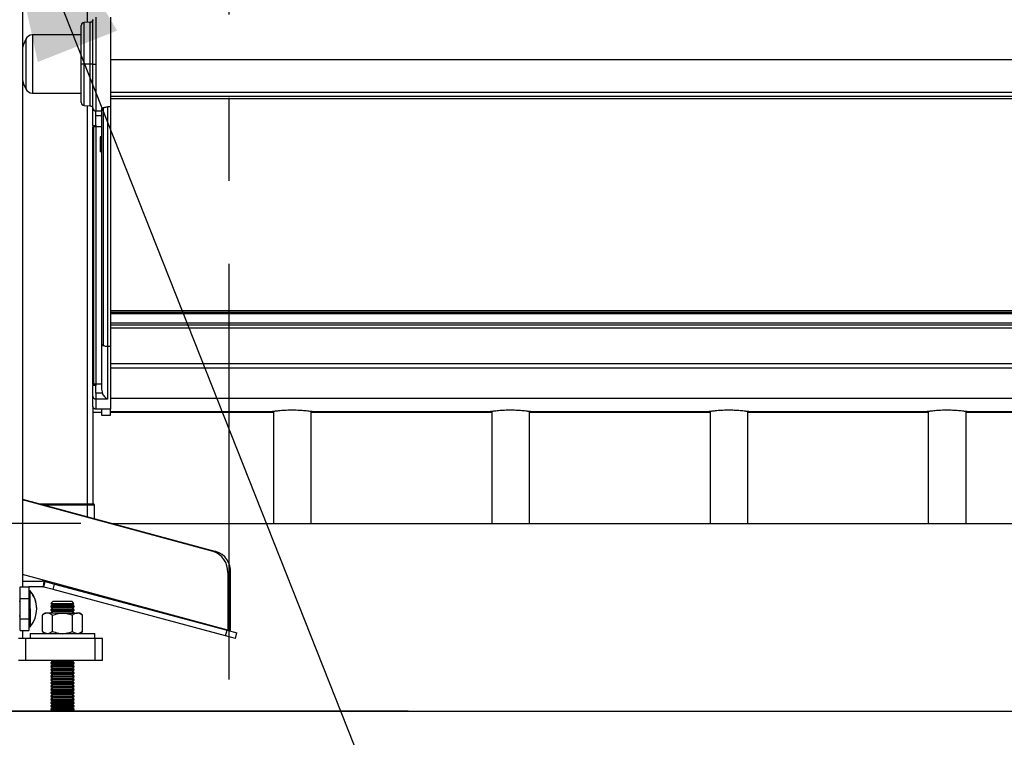
# Model space of a CAD drawing. Extents: x 6 to 425, y 6 to 273.
# Drawn here: x 89 to 104, y 151 to 162 of the extents above; entities that cross this region are included whole.
import ezdxf

# ---------------------------------------------------------------- set-up
doc = ezdxf.new("R2010")
doc.units = 0
doc.header["$PDSIZE"] = -1
doc.linetypes.add('SLD-PHANTOM', pattern=[12.7, 6.35, -1.27, 1.27, -1.27, 1.27, -1.27])
doc.linetypes.add('SLD-SOLID', pattern=[0])
doc.layers.get('0').update_dxf_attribs({"linetype": 'CONTINUOUS'})
doc.layers.get('DEFPOINTS').update_dxf_attribs({"linetype": 'CONTINUOUS'})
doc.layers.add('SLD-0', color=179, linetype='SLD-SOLID')
doc.styles.add('SLDTEXTSTYLE0', font='ARIALBD.TTF', dxfattribs={"width": 0.948})
doc.styles.add('SLDTEXTSTYLE1', font='ARIAL.TTF', dxfattribs={"width": 0.948})
doc.styles.get("Standard").update_dxf_attribs({"font": 'ARIAL.TTF'})
doc.dimstyles.new('SLDDIMSTYLE0', dxfattribs={"dimtxt": 2.311487, "dimasz": 3.9624, "dimexe": 0, "dimexo": 0.0625, "dimgap": 0.577872, "dimtad": 0, "dimtih": 1, "dimtoh": 1, "dimdec": 0, "dimlfac": 45, "dimrnd": 1e-09, "dimzin": 12, "dimdsep": 46, "dimtxsty": 'SLDTEXTSTYLE1', "dimsah": 1, "dimcen": 0.09, "dimadec": 0, "dimazin": 0, "dimtfac": 1, "dimtdec": 0, "dimtmove": 0, "dimatfit": 0, "dimfxl": 1, "dimtolj": 1, "dimtzin": 12, "dimarcsym": 0})
doc.dimstyles.new('SLDDIMSTYLE1', dxfattribs={"dimtxt": 2.311487, "dimasz": 3.9624, "dimexe": 0, "dimexo": 0.0625, "dimgap": 0.577872, "dimtad": 0, "dimtih": 1, "dimtoh": 1, "dimdec": 0, "dimlfac": 45, "dimrnd": 1e-09, "dimzin": 12, "dimdsep": 46, "dimtxsty": 'SLDTEXTSTYLE0', "dimsah": 1, "dimcen": 0.09, "dimadec": 0, "dimazin": 0, "dimtfac": 1, "dimtdec": 0, "dimtofl": 0, "dimtmove": 0, "dimatfit": 3, "dimfxl": 1, "dimtolj": 1, "dimtzin": 12, "dimarcsym": 0})
doc.dimstyles.new('SLDDIMSTYLE4', dxfattribs={"dimtxt": 0.18, "dimasz": 3.9624, "dimexe": 0, "dimexo": 0.0625, "dimgap": 0, "dimtad": 0, "dimtih": 1, "dimtoh": 1, "dimdec": 0, "dimrnd": 1e-09, "dimzin": 0, "dimdsep": 46, "dimtxsty": 'Standard', "dimsah": 1, "dimcen": 0.09, "dimadec": 0, "dimazin": 0, "dimtfac": 3.9624, "dimtdec": 0, "dimtofl": 0, "dimtmove": 0, "dimatfit": 3, "dimfxl": 1, "dimtolj": 1, "dimtzin": 0, "dimarcsym": 0})

# ---------------------------------------------------------------- blocks, each defined once
blk = doc.blocks.new('_D_4')
at = {"layer": 'DEFPOINTS', "color": 0}
for p in [(90.36, 154.545), (81.601, 151.676), (87.716, 151.676)]:
    blk.add_point(p, dxfattribs=at)
at = {"layer": 'SLD-0', "color": 0}
for p, q in [((87.716, 158.508), (87.716, 162.47)), ((90.298, 154.545), (87.716, 154.545)), ((87.716, 154.545), (87.716, 151.676)), ((87.716, 151.676), (87.716, 154.545)), ((81.663, 151.676), (87.716, 151.676)), ((87.716, 135.867), (87.716, 151.676)), ((83.754, 135.867), (87.716, 135.867))]:
    blk.add_line(p, q, dxfattribs=at)
for points in [[(87.056, 158.508), (88.377, 158.508), (87.716, 154.545)], [(88.377, 147.714), (87.056, 147.714), (87.716, 151.676)]]:
    blk.add_solid(points, dxfattribs=at)
at = {"layer": 'SLD-0', "color": 0, "insert": (77.491, 135.867), "char_height": 2.31149, "attachment_point": 5, "style": 'SLDTEXTSTYLE1'}
blk.add_mtext('\\A1;129 [5.1]', dxfattribs=at)
blk = doc.blocks.new('_D_5')
at = {"layer": 'DEFPOINTS', "color": 0}
for p in [(68.353, 197.347), (90.766, 197.347), (86.297, 152.565)]:
    blk.add_point(p, dxfattribs=at)
at = {"layer": 'SLD-0', "color": 0}
for p, q in [((90.703, 197.347), (68.353, 197.347)), ((68.353, 193.385), (68.353, 176.289)), ((68.353, 156.528), (68.353, 172.776)), ((86.234, 152.565), (68.353, 152.565))]:
    blk.add_line(p, q, dxfattribs=at)
for points in [[(69.014, 193.385), (67.693, 193.385), (68.353, 197.347)], [(67.693, 156.528), (69.014, 156.528), (68.353, 152.565)]]:
    blk.add_solid(points, dxfattribs=at)
at = {"layer": 'SLD-0', "color": 0, "insert": (68.353, 174.533), "char_height": 2.3115, "attachment_point": 5, "style": 'SLDTEXTSTYLE0'}
blk.add_mtext('\\A1;2015', dxfattribs=at)
blk = doc.blocks.new('_D_8')
at = {"layer": 'DEFPOINTS', "color": 0}
for p in [(86.297, 236.078), (86.297, 152.787), (415.63, 152.554)]:
    blk.add_point(p, dxfattribs=at)
at = {"layer": 'SLD-0', "color": 0}
for p, q in [((86.297, 152.85), (86.297, 236.078)), ((90.259, 236.078), (248.578, 236.078)), ((411.668, 236.078), (257.843, 236.078)), ((415.63, 152.617), (415.63, 236.078))]:
    blk.add_line(p, q, dxfattribs=at)
for points in [[(90.259, 236.738), (90.259, 235.418), (86.297, 236.078)], [(411.668, 235.418), (411.668, 236.738), (415.63, 236.078)]]:
    blk.add_solid(points, dxfattribs=at)
at = {"layer": 'SLD-0', "color": 0, "insert": (253.21, 236.078), "char_height": 2.3115, "attachment_point": 5, "style": 'SLDTEXTSTYLE0'}
blk.add_mtext('\\A1;14820', dxfattribs=at)

msp = doc.modelspace()

# ---------------------------------------------------------------- linework, layer by layer
at = {"color": 7, "linetype": 'SLD-SOLID'}
for p, q in [((89.408, 198.15), (89.408, 153.576)), ((90.395, 197.847), (90.395, 162.202)), ((90.484, 161.565), (90.484, 162.243)), ((90.528, 162.282), (90.528, 161.565)), ((90.75, 162.282), (90.75, 160.91)), ((90.442, 162.204), (90.349, 162.2)), ((90.349, 161.565), (90.349, 162.2)), ((90.442, 161.565), (90.442, 162.204)), ((90.455, 162.206), (90.452, 162.205)), ((89.458, 161.946), (89.458, 161.184)), ((90.306, 162.01), (89.559, 162.01)), ((89.559, 162.01), (89.559, 161.121)), ((90.751, 162.01), (90.75, 162.01)), ((90.751, 162.01), (90.751, 161.817)), ((90.751, 161.817), (90.75, 161.817)), ((90.751, 161.817), (90.751, 161.313)), ((185.195, 161.631), (90.751, 161.631)), ((90.349, 161.565), (90.306, 161.565)), ((90.442, 161.565), (90.349, 161.565)), ((90.349, 160.93), (90.349, 161.565)), ((90.442, 160.927), (90.442, 161.565)), ((90.484, 161.565), (90.442, 161.565)), ((90.484, 161.565), (90.528, 161.565)), ((90.484, 160.888), (90.484, 161.565)), ((90.528, 161.565), (90.528, 160.849)), ((90.75, 161.313), (90.751, 161.313)), ((90.751, 161.313), (90.751, 161.249)), ((89.559, 161.121), (90.306, 161.121)), ((185.195, 161.132), (90.75, 161.132)), ((90.75, 161.076), (185.195, 161.076)), ((185.195, 161.032), (90.75, 161.032)), ((90.349, 160.93), (90.442, 160.927)), ((90.395, 160.929), (90.395, 154.847)), ((90.617, 160.877), (90.617, 157.286)), ((90.643, 160.899), (90.643, 157.261)), ((90.75, 160.91), (90.706, 160.91)), ((90.706, 160.91), (90.706, 157.25)), ((90.75, 160.91), (90.75, 157.25)), ((90.528, 160.849), (90.617, 160.849)), ((90.528, 160.776), (90.528, 160.849)), ((90.528, 160.627), (90.528, 160.776)), ((90.617, 160.776), (90.528, 160.776)), ((90.484, 160.627), (90.528, 160.627)), ((90.484, 160.627), (90.484, 160.601)), ((90.484, 156.671), (90.484, 160.601)), ((90.497, 156.674), (90.497, 160.604)), ((90.528, 160.627), (90.528, 160.606)), ((90.528, 160.606), (90.528, 156.675)), ((90.617, 160.606), (90.528, 160.606)), ((90.617, 160.454), (90.595, 160.454)), ((90.617, 160.388), (90.595, 160.388)), ((90.595, 160.388), (90.595, 160.386)), ((90.617, 160.386), (90.595, 160.386)), ((90.617, 160.375), (90.595, 160.375)), ((90.617, 160.345), (90.595, 160.345)), ((90.617, 160.291), (90.595, 160.291)), ((90.617, 160.224), (90.595, 160.224)), ((185.195, 157.794), (90.75, 157.794)), ((185.195, 157.771), (90.75, 157.771)), ((185.195, 157.749), (90.75, 157.749)), ((185.195, 157.608), (90.75, 157.608)), ((185.195, 157.574), (90.75, 157.574)), ((185.195, 157.529), (90.75, 157.529)), ((90.706, 157.25), (90.706, 156.447)), ((90.75, 157.25), (90.706, 157.25)), ((90.75, 157.25), (90.75, 157.183)), ((90.75, 157.183), (90.75, 156.987)), ((185.195, 156.987), (90.75, 156.987)), ((90.75, 156.987), (90.75, 156.921)), ((185.195, 156.921), (90.75, 156.921)), ((90.75, 156.921), (90.75, 156.293)), ((90.484, 156.671), (90.484, 156.654)), ((90.528, 156.654), (90.484, 156.654)), ((90.528, 156.675), (90.528, 156.654)), ((90.617, 156.675), (90.528, 156.675)), ((90.528, 156.537), (90.528, 156.654)), ((90.528, 156.537), (90.528, 156.447)), ((90.63, 156.537), (90.528, 156.537)), ((90.528, 156.447), (90.528, 156.293)), ((90.706, 156.447), (90.528, 156.447)), ((185.195, 156.455), (90.75, 156.455)), ((90.484, 156.334), (90.484, 154.847)), ((90.617, 156.239), (90.484, 156.239)), ((90.75, 156.293), (90.528, 156.293)), ((90.617, 156.293), (90.617, 156.198)), ((90.75, 156.198), (90.75, 156.293)), ((90.75, 156.254), (93.234, 156.254)), ((93.239, 156.239), (90.75, 156.239)), ((93.239, 156.259), (93.239, 154.545)), ((93.817, 154.545), (93.817, 156.259)), ((96.573, 156.239), (93.817, 156.239)), ((93.822, 156.254), (96.567, 156.254)), ((96.573, 156.259), (96.573, 154.545)), ((97.15, 154.545), (97.15, 156.259)), ((99.906, 156.239), (97.15, 156.239)), ((97.155, 156.254), (99.901, 156.254)), ((99.906, 156.259), (99.906, 154.545)), ((100.484, 154.545), (100.484, 156.259)), ((103.239, 156.239), (100.484, 156.239)), ((100.488, 156.254), (103.234, 156.254)), ((103.239, 156.259), (103.239, 154.545)), ((103.817, 154.545), (103.817, 156.259)), ((106.573, 156.239), (103.817, 156.239)), ((103.822, 156.254), (106.567, 156.254)), ((90.617, 156.198), (90.75, 156.198)), ((89.408, 154.917), (92.363, 154.119)), ((92.319, 154.119), (89.408, 154.905)), ((89.665, 154.847), (90.395, 154.847)), ((90.395, 154.847), (90.484, 154.847)), ((90.395, 154.843), (90.395, 154.847)), ((90.484, 154.843), (90.484, 154.847)), ((89.682, 154.843), (90.395, 154.843)), ((89.694, 154.84), (90.395, 154.84)), ((89.723, 154.832), (90.395, 154.832)), ((90.395, 154.843), (90.395, 154.84)), ((90.395, 154.832), (90.395, 154.84)), ((90.395, 154.832), (90.506, 154.832)), ((90.395, 154.832), (90.395, 154.651)), ((90.506, 154.621), (90.506, 154.832)), ((90.785, 154.545), (93.239, 154.545)), ((93.239, 154.545), (93.817, 154.545)), ((93.817, 154.545), (96.573, 154.545)), ((96.573, 154.545), (97.15, 154.545)), ((97.15, 154.545), (99.906, 154.545)), ((99.906, 154.545), (100.484, 154.545)), ((100.484, 154.545), (103.239, 154.545)), ((103.239, 154.545), (103.817, 154.545)), ((103.817, 154.545), (106.573, 154.545)), ((92.363, 154.119), (92.319, 154.119)), ((92.587, 153.795), (92.543, 153.795)), ((92.543, 153.795), (92.543, 152.918)), ((92.587, 152.918), (92.587, 153.795)), ((92.543, 152.918), (89.408, 153.764)), ((89.408, 153.665), (89.711, 153.665)), ((89.735, 153.664), (89.723, 153.576)), ((89.735, 153.664), (89.757, 153.659)), ((89.745, 153.611), (89.757, 153.659)), ((89.757, 153.659), (89.899, 153.621)), ((89.373, 153.576), (89.506, 153.576)), ((89.373, 153.399), (89.373, 153.576)), ((89.711, 153.576), (89.506, 153.576)), ((89.506, 153.576), (89.506, 153.399)), ((89.526, 153.517), (89.506, 153.517)), ((89.526, 153.512), (89.526, 153.517)), ((89.526, 153.243), (89.526, 153.517)), ((89.526, 153.19), (89.526, 153.512)), ((89.734, 153.573), (89.723, 153.576)), ((89.734, 153.573), (89.745, 153.611)), ((89.876, 153.535), (89.734, 153.573)), ((89.876, 153.535), (89.899, 153.621)), ((92.509, 152.83), (89.876, 153.535)), ((89.899, 153.621), (92.532, 152.916)), ((89.373, 153.354), (89.359, 153.354)), ((89.373, 153.087), (89.373, 153.399)), ((89.373, 153.399), (89.506, 153.399)), ((89.506, 153.399), (89.506, 153.087)), ((89.873, 153.352), (89.843, 153.322)), ((90.165, 153.352), (89.873, 153.352)), ((90.195, 153.322), (90.165, 153.352)), ((89.526, 153.243), (89.506, 153.243)), ((89.526, 153.243), (89.526, 152.969)), ((89.843, 153.322), (89.873, 153.301)), ((89.843, 153.322), (90.193, 153.322)), ((89.873, 153.301), (89.843, 153.28)), ((89.843, 153.28), (89.843, 153.272)), ((90.196, 153.28), (89.843, 153.28)), ((89.843, 153.272), (89.873, 153.25)), ((90.196, 153.272), (89.843, 153.272)), ((89.873, 153.25), (89.843, 153.229)), ((89.843, 153.229), (89.843, 153.221)), ((90.196, 153.229), (89.843, 153.229)), ((89.843, 153.221), (89.873, 153.2)), ((90.196, 153.221), (89.843, 153.221)), ((89.873, 153.2), (89.843, 153.178)), ((90.165, 153.301), (89.873, 153.301)), ((90.165, 153.25), (89.873, 153.25)), ((90.165, 153.2), (89.873, 153.2)), ((90.165, 153.301), (90.195, 153.322)), ((90.196, 153.28), (90.165, 153.301)), ((90.165, 153.25), (90.196, 153.272)), ((90.196, 153.229), (90.165, 153.25)), ((90.165, 153.2), (90.196, 153.221)), ((90.196, 153.178), (90.165, 153.2)), ((90.193, 153.322), (90.195, 153.322)), ((90.196, 153.272), (90.196, 153.28)), ((90.196, 153.221), (90.196, 153.229)), ((89.373, 153.132), (89.359, 153.132)), ((89.373, 153.087), (89.506, 153.087)), ((89.373, 152.91), (89.373, 153.087)), ((89.526, 153.19), (89.506, 153.19)), ((89.506, 153.087), (89.506, 152.91)), ((89.526, 153.19), (89.526, 152.969)), ((89.754, 153.178), (89.713, 153.143)), ((89.713, 152.898), (89.713, 153.143)), ((89.79, 153.178), (89.754, 153.178)), ((90.019, 153.178), (89.79, 153.178)), ((89.843, 153.178), (89.843, 153.178)), ((90.196, 153.178), (89.843, 153.178)), ((89.866, 152.898), (89.866, 153.143)), ((90.019, 153.178), (90.248, 153.178)), ((90.172, 152.898), (90.172, 153.143)), ((90.196, 153.178), (90.196, 153.178)), ((90.284, 153.178), (90.248, 153.178)), ((90.325, 153.143), (90.284, 153.178)), ((90.325, 152.898), (90.325, 153.143)), ((89.373, 152.91), (89.506, 152.91)), ((89.408, 152.91), (89.408, 152.787)), ((89.506, 152.969), (89.526, 152.969)), ((89.713, 152.898), (89.754, 152.863)), ((90.285, 152.863), (90.325, 152.898)), ((92.509, 152.83), (92.532, 152.916)), ((92.532, 152.916), (92.682, 152.876)), ((92.543, 152.918), (92.587, 152.918)), ((89.46, 152.787), (89.349, 152.787)), ((89.46, 152.454), (89.46, 152.787)), ((90.519, 152.787), (89.46, 152.787)), ((89.525, 152.863), (89.525, 152.787)), ((89.525, 152.863), (90.513, 152.863)), ((90.513, 152.787), (90.513, 152.863)), ((90.519, 152.454), (90.519, 152.787)), ((90.63, 152.787), (90.519, 152.787)), ((90.63, 152.454), (90.63, 152.787)), ((92.659, 152.79), (92.509, 152.83)), ((92.659, 152.79), (92.682, 152.876)), ((89.46, 152.454), (89.349, 152.454)), ((90.519, 152.454), (89.46, 152.454)), ((89.851, 152.454), (89.873, 152.439)), ((90.165, 152.439), (90.187, 152.454)), ((90.63, 152.454), (90.519, 152.454)), ((89.873, 152.439), (89.843, 152.417)), ((89.843, 152.417), (89.843, 152.409)), ((90.196, 152.417), (89.843, 152.417)), ((89.843, 152.409), (89.873, 152.388)), ((90.196, 152.409), (89.843, 152.409)), ((89.873, 152.388), (89.843, 152.367)), ((89.843, 152.367), (89.843, 152.359)), ((90.196, 152.367), (89.843, 152.367)), ((89.843, 152.359), (89.873, 152.337)), ((90.196, 152.359), (89.843, 152.359)), ((89.873, 152.337), (89.843, 152.316)), ((89.843, 152.316), (89.843, 152.308)), ((90.196, 152.316), (89.843, 152.316)), ((89.843, 152.308), (89.873, 152.287)), ((90.196, 152.308), (89.843, 152.308)), ((90.165, 152.439), (89.873, 152.439)), ((90.165, 152.388), (89.873, 152.388)), ((90.165, 152.337), (89.873, 152.337)), ((90.196, 152.417), (90.165, 152.439)), ((90.165, 152.388), (90.196, 152.409)), ((90.196, 152.367), (90.165, 152.388)), ((90.165, 152.337), (90.196, 152.359)), ((90.196, 152.316), (90.165, 152.337)), ((90.165, 152.287), (90.196, 152.308)), ((90.196, 152.409), (90.196, 152.417)), ((90.196, 152.359), (90.196, 152.367)), ((90.196, 152.308), (90.196, 152.316)), ((89.873, 152.287), (89.843, 152.265)), ((89.843, 152.265), (89.843, 152.257)), ((90.196, 152.265), (89.843, 152.265)), ((89.843, 152.257), (89.873, 152.236)), ((90.196, 152.257), (89.843, 152.257)), ((89.873, 152.236), (89.843, 152.214)), ((89.843, 152.214), (89.843, 152.206)), ((90.196, 152.214), (89.843, 152.214)), ((89.843, 152.206), (89.873, 152.185)), ((90.196, 152.206), (89.843, 152.206)), ((89.873, 152.185), (89.843, 152.164)), ((89.843, 152.164), (89.843, 152.156)), ((90.196, 152.164), (89.843, 152.164)), ((89.843, 152.156), (89.873, 152.134)), ((90.196, 152.156), (89.843, 152.156)), ((90.165, 152.287), (89.873, 152.287)), ((90.165, 152.236), (89.873, 152.236)), ((90.165, 152.185), (89.873, 152.185)), ((90.196, 152.265), (90.165, 152.287)), ((90.165, 152.236), (90.196, 152.257)), ((90.196, 152.214), (90.165, 152.236)), ((90.165, 152.185), (90.196, 152.206)), ((90.196, 152.164), (90.165, 152.185)), ((90.165, 152.134), (90.196, 152.156)), ((90.196, 152.257), (90.196, 152.265)), ((90.196, 152.206), (90.196, 152.214)), ((90.196, 152.156), (90.196, 152.164)), ((89.873, 152.134), (89.843, 152.113)), ((89.843, 152.113), (89.843, 152.105)), ((90.196, 152.113), (89.843, 152.113)), ((89.843, 152.105), (89.873, 152.084)), ((90.196, 152.105), (89.843, 152.105)), ((89.873, 152.084), (89.843, 152.062)), ((89.843, 152.062), (89.843, 152.054)), ((90.196, 152.062), (89.843, 152.062)), ((89.843, 152.054), (89.873, 152.033)), ((90.196, 152.054), (89.843, 152.054)), ((89.873, 152.033), (89.843, 152.011)), ((89.843, 152.011), (89.843, 152.004)), ((90.196, 152.011), (89.843, 152.011)), ((89.843, 152.004), (89.873, 151.982)), ((90.196, 152.004), (89.843, 152.004)), ((90.165, 152.134), (89.873, 152.134)), ((90.165, 152.084), (89.873, 152.084)), ((90.165, 152.033), (89.873, 152.033)), ((90.196, 152.113), (90.165, 152.134)), ((90.165, 152.084), (90.196, 152.105)), ((90.196, 152.062), (90.165, 152.084)), ((90.165, 152.033), (90.196, 152.054)), ((90.196, 152.011), (90.165, 152.033)), ((90.165, 151.982), (90.196, 152.004)), ((90.196, 152.105), (90.196, 152.113)), ((90.196, 152.054), (90.196, 152.062)), ((90.196, 152.004), (90.196, 152.011)), ((89.873, 151.982), (89.843, 151.961)), ((89.843, 151.961), (89.843, 151.953)), ((90.196, 151.961), (89.843, 151.961)), ((89.843, 151.953), (89.873, 151.931)), ((90.196, 151.953), (89.843, 151.953)), ((89.873, 151.931), (89.843, 151.91)), ((89.843, 151.91), (89.843, 151.902)), ((90.196, 151.91), (89.843, 151.91)), ((89.843, 151.902), (89.873, 151.881)), ((90.196, 151.902), (89.843, 151.902)), ((89.873, 151.881), (89.843, 151.859)), ((89.843, 151.859), (89.843, 151.851)), ((90.196, 151.859), (89.843, 151.859)), ((89.843, 151.851), (89.873, 151.83)), ((90.196, 151.851), (89.843, 151.851)), ((90.165, 151.982), (89.873, 151.982)), ((90.165, 151.931), (89.873, 151.931)), ((90.165, 151.881), (89.873, 151.881)), ((90.196, 151.961), (90.165, 151.982)), ((90.165, 151.931), (90.196, 151.953)), ((90.196, 151.91), (90.165, 151.931)), ((90.165, 151.881), (90.196, 151.902)), ((90.196, 151.859), (90.165, 151.881)), ((90.165, 151.83), (90.196, 151.851)), ((90.196, 151.953), (90.196, 151.961)), ((90.196, 151.902), (90.196, 151.91)), ((90.196, 151.851), (90.196, 151.859)), ((89.873, 151.83), (89.843, 151.809)), ((89.843, 151.809), (89.843, 151.801)), ((90.196, 151.809), (89.843, 151.809)), ((89.843, 151.801), (89.873, 151.779)), ((90.196, 151.801), (89.843, 151.801)), ((89.873, 151.779), (89.843, 151.758)), ((89.843, 151.758), (89.843, 151.75)), ((90.196, 151.758), (89.843, 151.758)), ((89.843, 151.75), (89.873, 151.728)), ((90.196, 151.75), (89.843, 151.75)), ((89.873, 151.728), (89.843, 151.707)), ((89.843, 151.707), (89.843, 151.699)), ((90.196, 151.707), (89.843, 151.707)), ((89.843, 151.699), (89.873, 151.678)), ((90.196, 151.699), (89.843, 151.699)), ((90.165, 151.83), (89.873, 151.83)), ((90.165, 151.779), (89.873, 151.779)), ((90.165, 151.728), (89.873, 151.728)), ((90.196, 151.809), (90.165, 151.83)), ((90.165, 151.779), (90.196, 151.801)), ((90.196, 151.758), (90.165, 151.779)), ((90.165, 151.728), (90.196, 151.75)), ((90.196, 151.707), (90.165, 151.728)), ((90.165, 151.678), (90.196, 151.699)), ((90.196, 151.801), (90.196, 151.809)), ((90.196, 151.75), (90.196, 151.758)), ((90.196, 151.699), (90.196, 151.707)), ((95.297, 151.676), (81.741, 151.676)), ((95.297, 151.673), (81.741, 151.673)), ((89.873, 151.678), (89.871, 151.676)), ((90.165, 151.678), (89.873, 151.678)), ((90.167, 151.676), (90.165, 151.678)), ((95.297, 151.673), (95.297, 151.676))]:
    msp.add_line(p, q, dxfattribs=at)
at = {"color": 7, "linetype": 'SLD-SOLID', "flags": 128}
for points in [[(89.458, 161.946), (89.425, 161.865), (89.408, 161.814)], [(89.408, 161.317), (89.425, 161.265), (89.458, 161.184)]]:
    msp.add_lwpolyline(points, dxfattribs=at)
at = {"color": 7, "linetype": 'SLD-SOLID'}
for centre, radius, start, end in [((90.35, 162.156), 0.0444, 92, 180), ((89.559, 161.899), 0.111, 90, 154.6231), ((89.559, 161.232), 0.111, 205.3769, 270), ((90.35, 160.975), 0.0444, 180, 268), ((90.528, 160.893), 0.0444, 186.9268, 225), ((90.528, 160.893), 0.0444, 225, 270), ((90.495, 160.581), 0.0232, 86.1071, 119.5031), ((90.526, 160.251), 0.355, 89.6926, 94.7738), ((90.495, 156.651), 0.0232, 86.1071, 119.5031), ((90.526, 156.321), 0.355, 89.6926, 94.7738), ((90.527, 156.49), 0.0431, 181.9844, 271.8556), ((90.452, 154.865), 0.0222, 233.0306, 270), ((90.495, 154.832), 0.0111, 45, 90), ((90.495, 154.832), 0.0111, 0, 45), ((92.216, 153.809), 0.327, 357.4924, 71.6153), ((92.26, 153.809), 0.327, 357.4924, 71.6153), ((89.711, 153.487), 0.178, 82.5, 90), ((89.199, 153.243), 0.427, 320.0643, 39.9357), ((89.212, 153.242), 0.414, 0.3361, 40.5759), ((89.711, 153.487), 0.0889, 82.5, 90)]:
    msp.add_arc(centre, radius, start, end, dxfattribs=at)
for points in [[(90.442, 162.204), (90.447, 162.204), (90.457, 162.206), (90.471, 162.215), (90.481, 162.227), (90.483, 162.237), (90.484, 162.243)], [(90.442, 160.927), (90.447, 160.926), (90.457, 160.925), (90.471, 160.916), (90.481, 160.903), (90.483, 160.893), (90.484, 160.888)], [(90.484, 156.338), (90.484, 156.358), (90.484, 156.397), (90.484, 156.458), (90.484, 156.488)]]:
    msp.add_open_spline(points, degree=3, dxfattribs=at)
for points, knots in [([(90.484, 162.242), (90.483, 162.238), (90.483, 162.233), (90.48, 162.229), (90.48, 162.228)], [0, 0, 0, 0, 0.864288, 1, 1, 1, 1]), ([(90.306, 161.565), (90.306, 161.583), (90.306, 161.619), (90.306, 161.674), (90.306, 161.733), (90.306, 161.795), (90.306, 161.859), (90.306, 161.917), (90.306, 161.968), (90.306, 162.012), (90.306, 162.053), (90.306, 162.088), (90.306, 162.117), (90.306, 162.139), (90.306, 162.153), (90.306, 162.155), (90.306, 162.156)], [0, 0, 0, 0, 0.05651, 0.116756, 0.180697, 0.252739, 0.329114, 0.409679, 0.476445, 0.543223, 0.61566, 0.688108, 0.764889, 0.841682, 0.920834, 1, 1, 1, 1]), ([(90.306, 160.975), (90.306, 160.975), (90.306, 160.977), (90.306, 160.991), (90.306, 161.013), (90.306, 161.042), (90.306, 161.078), (90.306, 161.118), (90.306, 161.163), (90.306, 161.213), (90.306, 161.271), (90.306, 161.335), (90.306, 161.397), (90.306, 161.456), (90.306, 161.512), (90.306, 161.548), (90.306, 161.565)], [0, 0, 0, 0, 0.079153, 0.158318, 0.235099, 0.311892, 0.384328, 0.456777, 0.523543, 0.590321, 0.670876, 0.747249, 0.819302, 0.883231, 0.943484, 1, 1, 1, 1]), ([(90.484, 160.627), (90.484, 160.643), (90.484, 160.676), (90.484, 160.726), (90.484, 160.774), (90.484, 160.816), (90.484, 160.851), (90.484, 160.875), (90.484, 160.883), (90.484, 160.887)], [0, 0, 0, 0, 0.134578, 0.277217, 0.425786, 0.577508, 0.729229, 0.877798, 1, 1, 1, 1]), ([(90.617, 160.877), (90.618, 160.88), (90.62, 160.887), (90.633, 160.894), (90.641, 160.898), (90.643, 160.899)], [0, 0, 0, 0, 0.4490438, 0.8979511, 1, 1, 1, 1]), ([(90.643, 160.899), (90.651, 160.901), (90.665, 160.906), (90.689, 160.909), (90.702, 160.91), (90.706, 160.91)], [0, 0, 0, 0, 0.421721, 0.8444394, 1, 1, 1, 1]), ([(90.595, 160.454), (90.595, 160.453), (90.595, 160.451), (90.595, 160.436), (90.595, 160.416), (90.595, 160.398), (90.595, 160.39), (90.595, 160.388)], [0, 0, 0, 0, 0.186261, 0.487488, 0.793131, 0.927818, 1, 1, 1, 1]), ([(90.595, 160.384), (90.595, 160.383), (90.595, 160.38), (90.595, 160.377), (90.595, 160.375)], [0, 0, 0, 0, 0.284395, 1, 1, 1, 1]), ([(90.595, 160.375), (90.595, 160.374), (90.595, 160.369), (90.595, 160.364), (90.595, 160.356), (90.595, 160.349), (90.595, 160.345)], [0, 0, 0, 0, 0.051143, 0.280299, 0.640176, 1, 1, 1, 1]), ([(90.595, 160.345), (90.595, 160.342), (90.595, 160.334), (90.595, 160.317), (90.595, 160.301), (90.595, 160.293), (90.595, 160.291)], [0, 0, 0, 0, 0.245619, 0.655521, 0.892087, 1, 1, 1, 1]), ([(90.595, 160.291), (90.595, 160.287), (90.595, 160.278), (90.595, 160.26), (90.595, 160.241), (90.595, 160.227), (90.595, 160.225), (90.595, 160.224)], [0, 0, 0, 0, 0.093137, 0.258117, 0.543739, 0.842311, 1, 1, 1, 1]), ([(90.617, 157.286), (90.617, 157.216), (90.617, 157.076), (90.617, 156.892), (90.617, 156.729), (90.617, 156.642), (90.617, 156.599)], [0, 0, 0, 0, 0.249446, 0.5, 0.750554, 1, 1, 1, 1]), ([(90.643, 157.261), (90.636, 157.265), (90.621, 157.272), (90.618, 157.282), (90.617, 157.286)], [0, 0, 0, 0, 0.499233, 1, 1, 1, 1]), ([(90.706, 157.25), (90.697, 157.251), (90.678, 157.251), (90.657, 157.256), (90.646, 157.26), (90.643, 157.261)], [0, 0, 0, 0, 0.400433, 0.800429, 1, 1, 1, 1]), ([(90.484, 156.488), (90.484, 156.496), (90.484, 156.511), (90.484, 156.552), (90.484, 156.601), (90.484, 156.637), (90.484, 156.654)], [0, 0, 0, 0, 0.244206, 0.5, 0.755794, 1, 1, 1, 1]), ([(90.617, 156.599), (90.618, 156.584), (90.62, 156.562), (90.627, 156.544), (90.63, 156.537)], [0, 0, 0, 0, 0.653605, 1, 1, 1, 1]), ([(90.706, 156.447), (90.701, 156.45), (90.691, 156.456), (90.677, 156.468), (90.662, 156.484), (90.645, 156.506), (90.635, 156.527), (90.63, 156.537)], [0, 0, 0, 0, 0.186913, 0.34163, 0.502491, 0.753292, 1, 1, 1, 1]), ([(90.528, 156.293), (90.523, 156.294), (90.513, 156.294), (90.5, 156.302), (90.49, 156.313), (90.485, 156.326), (90.484, 156.335), (90.484, 156.338)], [0, 0, 0, 0, 0.209715, 0.419371, 0.630731, 0.845812, 1, 1, 1, 1]), ([(93.239, 156.254), (93.237, 156.254), (93.229, 156.254), (93.224, 156.254), (93.223, 156.256), (93.231, 156.258), (93.248, 156.261), (93.272, 156.265), (93.304, 156.269), (93.342, 156.273), (93.385, 156.276), (93.433, 156.279), (93.483, 156.28), (93.535, 156.281), (93.586, 156.28), (93.635, 156.278), (93.681, 156.275), (93.723, 156.272), (93.76, 156.268), (93.79, 156.264), (93.813, 156.26), (93.828, 156.257), (93.834, 156.255), (93.831, 156.254), (93.825, 156.254), (93.818, 156.254), (93.817, 156.254)], [0, 0, 0, 0, 0.0131237, 0.0570071, 0.102166, 0.1460488, 0.1911968, 0.235224, 0.2805126, 0.3248019, 0.3703775, 0.4146104, 0.4601465, 0.5040203, 0.5491787, 0.5928605, 0.6377968, 0.6817103, 0.7268774, 0.7711343, 0.8166725, 0.8609455, 0.9065182, 0.9505158, 0.9957992, 1, 1, 1, 1]), ([(96.573, 156.254), (96.571, 156.254), (96.562, 156.254), (96.557, 156.254), (96.556, 156.256), (96.565, 156.258), (96.581, 156.261), (96.606, 156.265), (96.637, 156.269), (96.675, 156.273), (96.719, 156.276), (96.767, 156.279), (96.817, 156.28), (96.868, 156.281), (96.919, 156.28), (96.968, 156.278), (97.014, 156.275), (97.056, 156.272), (97.093, 156.268), (97.123, 156.264), (97.146, 156.26), (97.161, 156.257), (97.167, 156.255), (97.164, 156.254), (97.158, 156.254), (97.151, 156.254), (97.15, 156.254)], [0, 0, 0, 0, 0.013124, 0.057007, 0.102166, 0.146049, 0.191197, 0.235224, 0.280513, 0.324802, 0.370377, 0.41461, 0.460147, 0.50402, 0.549179, 0.59286, 0.637797, 0.68171, 0.726877, 0.771134, 0.816673, 0.860946, 0.906518, 0.950516, 0.995799, 1, 1, 1, 1]), ([(99.906, 156.254), (99.904, 156.254), (99.896, 156.254), (99.891, 156.254), (99.89, 156.256), (99.898, 156.258), (99.914, 156.261), (99.939, 156.265), (99.971, 156.269), (100.009, 156.273), (100.052, 156.276), (100.1, 156.279), (100.15, 156.28), (100.201, 156.281), (100.252, 156.28), (100.302, 156.278), (100.348, 156.275), (100.39, 156.272), (100.426, 156.268), (100.457, 156.264), (100.479, 156.26), (100.494, 156.257), (100.501, 156.255), (100.498, 156.254), (100.492, 156.254), (100.484, 156.254), (100.484, 156.254)], [0, 0, 0, 0, 0.013124, 0.057007, 0.102166, 0.146049, 0.191197, 0.235224, 0.280513, 0.324802, 0.370377, 0.41461, 0.460147, 0.50402, 0.549179, 0.59286, 0.637797, 0.68171, 0.726877, 0.771134, 0.816673, 0.860946, 0.906518, 0.950516, 0.995799, 1, 1, 1, 1]), ([(103.239, 156.254), (103.237, 156.254), (103.229, 156.254), (103.224, 156.254), (103.223, 156.256), (103.231, 156.258), (103.248, 156.261), (103.272, 156.265), (103.304, 156.269), (103.342, 156.273), (103.385, 156.276), (103.433, 156.279), (103.483, 156.28), (103.535, 156.281), (103.586, 156.28), (103.635, 156.278), (103.681, 156.275), (103.723, 156.272), (103.76, 156.268), (103.79, 156.264), (103.813, 156.26), (103.828, 156.257), (103.834, 156.255), (103.831, 156.254), (103.825, 156.254), (103.818, 156.254), (103.817, 156.254)], [0, 0, 0, 0, 0.013124, 0.057007, 0.102166, 0.146049, 0.191197, 0.235224, 0.280513, 0.324802, 0.370377, 0.41461, 0.460147, 0.50402, 0.549179, 0.59286, 0.637797, 0.68171, 0.726877, 0.771134, 0.816673, 0.860946, 0.906518, 0.950516, 0.995799, 1, 1, 1, 1]), ([(90.395, 154.843), (90.407, 154.843), (90.427, 154.843), (90.45, 154.843), (90.466, 154.843), (90.479, 154.843), (90.491, 154.843), (90.494, 154.843), (90.495, 154.843)], [0, 0, 0, 0, 0.239457, 0.368361, 0.5, 0.631639, 0.760543, 1, 1, 1, 1]), ([(89.79, 153.178), (89.779, 153.177), (89.757, 153.174), (89.732, 153.158), (89.718, 153.146), (89.713, 153.143)], [0, 0, 0, 0, 0.4066349, 0.8279722, 1, 1, 1, 1]), ([(89.866, 153.143), (89.854, 153.152), (89.83, 153.171), (89.804, 153.178), (89.79, 153.178), (89.79, 153.178)], [0, 0, 0, 0, 0.4845461, 0.9867483, 1, 1, 1, 1]), ([(89.866, 153.143), (89.879, 153.148), (89.91, 153.16), (89.961, 153.175), (90, 153.177), (90.019, 153.178)], [0, 0, 0, 0, 0.265445, 0.628073, 1, 1, 1, 1]), ([(90.019, 153.178), (90.023, 153.178), (90.046, 153.178), (90.088, 153.172), (90.136, 153.158), (90.163, 153.146), (90.172, 153.143)], [0, 0, 0, 0, 0.066921, 0.435837, 0.815267, 1, 1, 1, 1]), ([(90.248, 153.178), (90.238, 153.177), (90.216, 153.174), (90.191, 153.158), (90.176, 153.146), (90.172, 153.143)], [0, 0, 0, 0, 0.406635, 0.827972, 1, 1, 1, 1]), ([(90.325, 153.143), (90.313, 153.152), (90.289, 153.171), (90.262, 153.178), (90.249, 153.178), (90.248, 153.178)], [0, 0, 0, 0, 0.4845461, 0.9867483, 1, 1, 1, 1]), ([(89.79, 152.862), (89.779, 152.864), (89.757, 152.867), (89.732, 152.882), (89.718, 152.894), (89.713, 152.898)], [0, 0, 0, 0, 0.406635, 0.827972, 1, 1, 1, 1]), ([(89.866, 152.898), (89.854, 152.888), (89.83, 152.87), (89.804, 152.863), (89.79, 152.862), (89.79, 152.862)], [0, 0, 0, 0, 0.4845461, 0.9867483, 1, 1, 1, 1]), ([(89.866, 152.898), (89.879, 152.893), (89.91, 152.88), (89.961, 152.866), (90, 152.864), (90.019, 152.862)], [0, 0, 0, 0, 0.2654447, 0.6280732, 1, 1, 1, 1]), ([(90.033, 152.863), (90.051, 152.865), (90.089, 152.868), (90.136, 152.883), (90.163, 152.894), (90.172, 152.898)], [0, 0, 0, 0, 0.382554, 0.797819, 1, 1, 1, 1]), ([(90.248, 152.862), (90.238, 152.864), (90.216, 152.867), (90.191, 152.882), (90.176, 152.894), (90.172, 152.898)], [0, 0, 0, 0, 0.406635, 0.827972, 1, 1, 1, 1]), ([(90.325, 152.898), (90.313, 152.888), (90.289, 152.87), (90.262, 152.863), (90.249, 152.862), (90.248, 152.862)], [0, 0, 0, 0, 0.484546, 0.986748, 1, 1, 1, 1])]:
    msp.add_open_spline(points, degree=3, knots=knots, dxfattribs=at)
at = {"layer": 'SLD-0', "color": 7, "linetype": 'SLD-PHANTOM'}
msp.add_line((92.559, 209.311), (92.559, 151.676), dxfattribs=at)
at = {"layer": 'SLD-0', "color": 7}
msp.add_line((81.601, 151.676), (422.283, 151.676), dxfattribs=at)

# ---------------------------------------------------------------- dimensions: what is measured, and where the dimension line sits
dim = msp.add_linear_dim(base=(86.297, 236.078), p1=(415.63, 152.554), p2=(86.297, 152.787), dimstyle='SLDDIMSTYLE1', dxfattribs=at)
dim.commit()
dim.dimension.update_dxf_attribs({"geometry": '_D_8', "text_midpoint": (253.21, 236.078), "dimtype": 160})
for base, p1, p2, dimstyle, picture, middle in [((68.353, 197.347), (86.297, 152.565), (90.766, 197.347), 'SLDDIMSTYLE1', '_D_5', (68.353, 174.533)), ((87.716, 151.676), (90.36, 154.545), (81.601, 151.676), 'SLDDIMSTYLE0', '_D_4', (77.491, 135.867))]:
    dim = msp.add_linear_dim(base=base, p1=p1, p2=p2, angle=90, dimstyle=dimstyle, dxfattribs=at)
    dim.commit()
    dim.dimension.update_dxf_attribs({"geometry": picture, "text_midpoint": middle, "dimtype": 160})

# ---------------------------------------------------------------- leaders
msp.add_leader([(88.79, 165.52), (97.631, 143.179), (103.981, 143.179)], dimstyle='SLDDIMSTYLE4', dxfattribs=at)

doc.saveas('drawing.dxf')
